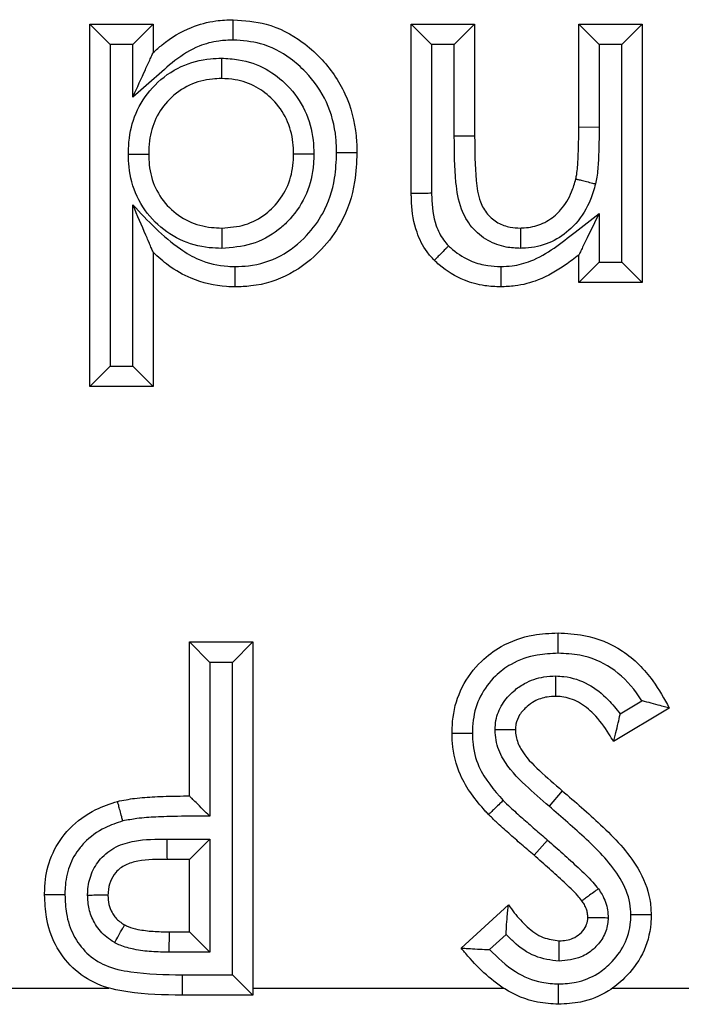
# Model space of a CAD drawing. Units: inches. Extents: x 0.5 to 8, y 0.3 to 10.7.
# Drawn here: x 2.5 to 2.6, y 5.3 to 5.3 of the extents above; entities that cross this region are included whole.
import ezdxf

# ---------------------------------------------------------------- set-up
doc = ezdxf.new("R2010")
doc.units = ezdxf.units.IN
doc.header["$MEASUREMENT"] = 0

msp = doc.modelspace()

# ---------------------------------------------------------------- linework, layer by layer
at = {"color": 7, "linetype": 'Continuous', "lineweight": 25}
for p, q in [((2.539327038269269, 5.301524012795534), (2.539327038269269, 5.319330280601801)), ((2.54032703826927, 5.3183302806018), (2.539327038269269, 5.319330280601801)), ((2.539327038269269, 5.319330280601801), (2.542443135135366, 5.319330280601801)), ((2.541443135135367, 5.3183302806018), (2.542443135135366, 5.319330280601801)), ((2.542443135135366, 5.319330280601801), (2.542443135135366, 5.317946121502799)), ((2.555130100947332, 5.311011414861062), (2.555130100947332, 5.319330280601801)), ((2.556130100947327, 5.318330280601808), (2.555130100947332, 5.319330280601801)), ((2.555130100947332, 5.319330280601801), (2.558246197813429, 5.319330280601801)), ((2.557246197813424, 5.318330280601808), (2.558246197813429, 5.319330280601801)), ((2.558246197813429, 5.319330280601801), (2.558246197813429, 5.313821466499237)), ((2.56336549980773, 5.314280534341118), (2.56336549980773, 5.319330280601801)), ((2.56336549980773, 5.319330280601801), (2.564365499807726, 5.318330280601808)), ((2.56336549980773, 5.319330280601801), (2.566481596673827, 5.319330280601801)), ((2.566481596673827, 5.319330280601801), (2.565481596673822, 5.318330280601808)), ((2.566481596673827, 5.319330280601801), (2.566481596673827, 5.306643314789836)), ((2.54032703826927, 5.3183302806018), (2.54032703826927, 5.302524012795532)), ((2.541443135135367, 5.3183302806018), (2.54032703826927, 5.3183302806018)), ((2.541443135135367, 5.315752909954115), (2.541443135135367, 5.3183302806018)), ((2.556130100947327, 5.318330280601808), (2.556130100947327, 5.311020677343276)), ((2.557246197813424, 5.318330280601808), (2.556130100947327, 5.318330280601808)), ((2.557246191095226, 5.313821466474618), (2.557246197813424, 5.318330280601808)), ((2.564365499807726, 5.318330280601808), (2.564365499807726, 5.314275419111296)), ((2.565481596673822, 5.318330280601808), (2.564365499807726, 5.318330280601808)), ((2.565481596673822, 5.307643314789842), (2.565481596673822, 5.318330280601808)), ((2.56336549980773, 5.314280534341118), (2.564365499807726, 5.314275419111296)), ((2.558246197813429, 5.313821466499237), (2.557246191095226, 5.313821466474618)), ((2.541443135135367, 5.302524012795532), (2.541443135135367, 5.310449405161735)), ((2.564365499807726, 5.31003190329296), (2.564365499807726, 5.307643314789842)), ((2.542443135135366, 5.308121374129223), (2.542443135135366, 5.301524012795534)), ((2.56336549980773, 5.306643314789836), (2.56336549980773, 5.307985740448667)), ((2.564365499807726, 5.307643314789842), (2.56336549980773, 5.306643314789836)), ((2.564365499807726, 5.307643314789842), (2.565481596673822, 5.307643314789842)), ((2.566481596673827, 5.306643314789836), (2.565481596673822, 5.307643314789842)), ((2.566481596673827, 5.306643314789836), (2.56336549980773, 5.306643314789836)), ((2.54032703826927, 5.302524012795532), (2.539327038269269, 5.301524012795534)), ((2.54032703826927, 5.302524012795532), (2.541443135135367, 5.302524012795532)), ((2.542443135135366, 5.301524012795534), (2.541443135135367, 5.302524012795532)), ((2.542443135135366, 5.301524012795534), (2.539327038269269, 5.301524012795534)), ((2.544223761915993, 5.281402203861061), (2.544223761915993, 5.288969867678725)), ((2.544223761915993, 5.288969867678725), (2.545223761915992, 5.287969867678667)), ((2.544223761915993, 5.288969867678725), (2.547339858782089, 5.288969867678725)), ((2.547339858782089, 5.288969867678725), (2.546339858782089, 5.287969867678667)), ((2.547339858782089, 5.288969867678725), (2.547339858782089, 5.271608756567614)), ((2.545223761915992, 5.287969867678667), (2.545223761915992, 5.280403539933817)), ((2.546339858782089, 5.287969867678667), (2.545223761915992, 5.287969867678667)), ((2.546339858782089, 5.272608756567555), (2.546339858782089, 5.287969867678667)), ((2.565399494190804, 5.285433300975832), (2.566468981471351, 5.286075264787633)), ((2.567817066759298, 5.285718137132073), (2.565076570854739, 5.284073144032001)), ((2.562551697724397, 5.281659560075449), (2.561906475566554, 5.280895564530439)), ((2.543114963920808, 5.279286106994905), (2.545223761915992, 5.279286106994905)), ((2.544223761915993, 5.278286106994964), (2.545223761915992, 5.279286106994905)), ((2.545223761915992, 5.279286106994905), (2.545223761915992, 5.273724853433651)), ((2.561825302946423, 5.279238048747263), (2.561164060838713, 5.278487818622457)), ((2.544223761915993, 5.278286106994964), (2.543121303538143, 5.278286106994964)), ((2.544223761915993, 5.274724853433711), (2.544223761915993, 5.278286106994964)), ((2.557578462770694, 5.273928440283782), (2.559908579846904, 5.276060323519181)), ((2.543228007056217, 5.273724853433651), (2.543243026071976, 5.274724853433711)), ((2.543243026071976, 5.274724853433711), (2.544223761915993, 5.274724853433711)), ((2.544223761915993, 5.274724853433711), (2.545223761915992, 5.273724853433651)), ((2.559792947223628, 5.274599135942294), (2.558980200642476, 5.273855533473269)), ((2.545223761915992, 5.273724853433651), (2.543228007056217, 5.273724853433651)), ((2.543862072146031, 5.272608766586616), (2.546339858782089, 5.272608756567555)), ((2.543862072146031, 5.272608766586616), (2.543862072101178, 5.271608756567614)), ((2.547339858782089, 5.271608756567614), (2.546339858782089, 5.272608756567555)), ((2.518182095249326, 5.271962047807309), (2.540260399599534, 5.271962047879127)), ((2.547339858782089, 5.271608756567614), (2.543862072101178, 5.271608756567614)), ((2.547339858782089, 5.271962047807309), (2.559660787791731, 5.271962047910963)), ((2.56502448187425, 5.271962047706144), (2.570488006930238, 5.271962047807309))]:
    msp.add_line(p, q, dxfattribs=at)
msp.add_arc((2.582556104709152, 5.279036128639433), 0.03944193296308118, 179.6368636232693, 181.0895932786532, dxfattribs=at)
for points, knots in [([(2.542443135135366, 5.317946121502799), (2.542588724692011, 5.318073130387389), (2.543155590176738, 5.318567650424312), (2.54416496746835, 5.319185535090765), (2.545392412571761, 5.319515211119545), (2.546089014417489, 5.319541954921718), (2.546373034084796, 5.319552858949381)], [0, 0, 0, 0, 0.1334144509836432, 0.519460661664463, 0.8040736988586004, 1, 1, 1, 1]), ([(2.54637521087111, 5.318552556240776), (2.546375136077481, 5.318586938282794), (2.546374975322431, 5.318660836112918), (2.546374575797532, 5.318844467745998), (2.546374033473738, 5.319093684218011), (2.546373481500241, 5.319347296168568), (2.546373106244975, 5.319519705357377), (2.546373058138228, 5.31954180773456), (2.546373034084796, 5.319552858949381)], [0, 0, 0, 0, 0.06589021491671561, 0.1416188109620701, 0.3562750557291332, 0.5708693327144255, 0.7854341570983375, 1, 1, 1, 1]), ([(2.546373034084796, 5.319552858949381), (2.546920600375045, 5.319511898358765), (2.548132006998488, 5.3194212793202), (2.549592196541311, 5.318655425402371), (2.55091961593517, 5.317486059288726), (2.551978671017891, 5.315964080406638), (2.552424231375872, 5.314280047105654), (2.552451479750632, 5.313290176228397), (2.552459160776391, 5.313011142202585)], [0, 0, 0, 0, 0.1650870231374985, 0.3652297755259276, 0.4839366759035262, 0.7002197707801056, 0.9154951558431189, 1, 1, 1, 1]), ([(2.54637521087111, 5.318552556240776), (2.546137716917494, 5.318543756057189), (2.545567511976343, 5.318522627484909), (2.544557266228979, 5.318255630780307), (2.543490669283604, 5.317577322114439), (2.542483578734155, 5.316645131870289), (2.541791231183559, 5.316051416209998), (2.541443135135367, 5.315752909954115)], [0, 0, 0, 0, 0.1221983110582149, 0.2933888619259415, 0.5305579675366214, 0.7639755983605081, 1, 1, 1, 1]), ([(2.551458887325863, 5.313011290384476), (2.551452352626546, 5.313257012870947), (2.551429799701386, 5.31410506426225), (2.551053343586506, 5.31553917312551), (2.550154017604408, 5.316824942707672), (2.549043816168459, 5.317805333667001), (2.547830594313331, 5.318445628740704), (2.546829320504726, 5.31851919265667), (2.54637521087111, 5.318552556240776)], [0, 0, 0, 0, 0.08840079743716159, 0.3050938493064972, 0.5217023200352433, 0.6415319866259006, 0.8374233133658534, 1, 1, 1, 1]), ([(2.541220139751529, 5.312951963559476), (2.541229591957496, 5.313210410568879), (2.541256747788834, 5.313952919081789), (2.541601133391006, 5.31517017171126), (2.54249002183917, 5.316421192440687), (2.543755307809748, 5.317320559087879), (2.544943997285216, 5.317632939959339), (2.545619651875581, 5.317654160418079), (2.545798471312745, 5.317659776646462)], [0, 0, 0, 0, 0.1058593948027547, 0.3041300496898747, 0.5077049168176663, 0.7231444665493592, 0.9267271304398741, 1, 1, 1, 1]), ([(2.541443135135367, 5.315752909954115), (2.541446781413442, 5.3157609070133), (2.541653031147047, 5.31621325631099), (2.54195049812732, 5.316865664327434), (2.542263206290614, 5.317551499482544), (2.542385086380727, 5.317818808303739), (2.542435326604793, 5.31792899574337), (2.542440728219175, 5.317940842626412), (2.542443135135366, 5.317946121502799)], [0, 0, 0, 0, 0.009471631365757778, 0.535757670137571, 0.7648718840719925, 0.876749750727842, 0.9450806741158558, 1, 1, 1, 1]), ([(2.545798471312746, 5.317659776646462), (2.545798494218252, 5.317628297991975), (2.545798548020615, 5.317554358305608), (2.545798681826857, 5.317370470759919), (2.545798865175197, 5.31711849825813), (2.545799049715718, 5.316864887409257), (2.545799175159046, 5.316692492803929), (2.545799191241294, 5.316670391246991), (2.545799199282445, 5.316659340430862)], [0, 0, 0, 0, 0.06032898134066685, 0.1417057378019537, 0.3563668307205893, 0.570938925161967, 0.7854687314767397, 1, 1, 1, 1]), ([(2.545798471312745, 5.317659776646462), (2.546080452906244, 5.317645912347071), (2.546838933756469, 5.317608619822194), (2.54799287064212, 5.317198466593584), (2.549128006665302, 5.316321808994498), (2.549975410889491, 5.31512033062104), (2.550311360402242, 5.313910340516172), (2.550335958612164, 5.313184959863299), (2.550343515974522, 5.312962099563344)], [0, 0, 0, 0, 0.1162301950842291, 0.3126387651617445, 0.4930948323038849, 0.7007463302083191, 0.9080596341407009, 0.9999999999999999, 0.9999999999999999, 0.9999999999999999, 0.9999999999999999]), ([(2.545799199282445, 5.316659340430862), (2.545651186466058, 5.316654818511725), (2.545116039155064, 5.316638469300043), (2.544184600490967, 5.316395407573736), (2.543209284606435, 5.315696126629843), (2.542517496295135, 5.314727638810179), (2.542249251103913, 5.313764738374905), (2.542228177441237, 5.313167862101148), (2.542220556787788, 5.31295201982901)], [0, 0, 0, 0, 0.07711333923238674, 0.2788069110446406, 0.4900868758657895, 0.6891453490664753, 0.8875888067389138, 1, 1, 1, 1]), ([(2.549343063910294, 5.312962453189052), (2.549336968933995, 5.313148119846568), (2.549317889873745, 5.313729310842315), (2.549054700452702, 5.31468515300215), (2.548391183669602, 5.315620858591577), (2.547514853921866, 5.316302460509737), (2.546614210539827, 5.316620315859964), (2.54602383953914, 5.31664858415045), (2.545799199282445, 5.316659340430862)], [0, 0, 0, 0, 0.09761693970301112, 0.3055696006318682, 0.5098567766301697, 0.6899034860776377, 0.8820061276608325, 0.9999999999999999, 0.9999999999999999, 0.9999999999999999, 0.9999999999999999]), ([(2.563219432767132, 5.311727838917329), (2.563219489495934, 5.311728095180409), (2.56323581217146, 5.311801830196535), (2.56329697155964, 5.312115973953188), (2.563331873099907, 5.312699750406341), (2.563361035439442, 5.313476647258456), (2.563363999946087, 5.314010458190742), (2.56336549980773, 5.314280534341118)], [0, 0, 0, 0, 0.0003075410454115126, 0.08848931295981421, 0.3746384527863583, 0.6836047576961605, 1, 1, 1, 1]), ([(2.564365499807726, 5.314275419111296), (2.564363947901337, 5.314000888975317), (2.564360843875161, 5.313451790953589), (2.564329916013289, 5.312629291262597), (2.564290103847056, 5.311969328557314), (2.564212159434969, 5.311592637876668), (2.564189908352129, 5.311485102579195)], [0, 0, 0, 0, 0.2940532063642181, 0.5881468470549686, 0.8824267400479063, 0.9999999999999999, 0.9999999999999999, 0.9999999999999999, 0.9999999999999999]), ([(2.560505313840852, 5.30831342108275), (2.56026802172132, 5.308325512295663), (2.559713489108877, 5.308353768488484), (2.558851868221798, 5.308664236947344), (2.558067717340222, 5.309318237141256), (2.557491976320274, 5.310320006382508), (2.557257497687222, 5.311866352705658), (2.557250552455864, 5.313067308525192), (2.557246191095226, 5.313821466474618)], [0, 0, 0, 0, 0.0971342732427448, 0.2269949899948875, 0.3673192214596202, 0.5070883702069204, 0.6904688599475286, 1, 1, 1, 1]), ([(2.558246197813429, 5.313821466499237), (2.558251844103483, 5.313100446874513), (2.55826028472806, 5.312022596479644), (2.558435366774932, 5.310702969997948), (2.558843149767438, 5.30998070917205), (2.559365577085244, 5.309544160913068), (2.559946475143508, 5.309340937411699), (2.560327645170783, 5.30932244047894), (2.560496325795978, 5.309314254960776)], [0, 0, 0, 0, 0.3773550417462655, 0.564107087803065, 0.6855637759514557, 0.8012102200360892, 0.9120288008834088, 0.9999999999999999, 0.9999999999999999, 0.9999999999999999, 0.9999999999999999]), ([(2.541220139751529, 5.312951963559476), (2.541251979765069, 5.312951965350345), (2.541325913096006, 5.312951969508787), (2.541509767348943, 5.312951979849916), (2.541761396035767, 5.312951994003011), (2.542015007412953, 5.312952008267662), (2.542187404204912, 5.312952017964305), (2.542209505902839, 5.31295201920744), (2.542220556787788, 5.31295201982901)], [0, 0, 0, 0, 0.06102125748956404, 0.1416929304485792, 0.3563533297922396, 0.5709286920997964, 0.7854636474759795, 1, 1, 1, 1]), ([(2.545813457624245, 5.308313794574714), (2.545608191658896, 5.308320774719768), (2.5449045397564, 5.30834470266291), (2.54371918036234, 5.308670180710584), (2.542463531063456, 5.309558879496746), (2.541568711661491, 5.31081684878348), (2.541250642278988, 5.312028202508994), (2.541227139912669, 5.312739965513827), (2.541220139751529, 5.312951963559476)], [0, 0, 0, 0, 0.08457475941400558, 0.2899223466673355, 0.4951703184878563, 0.7066969432790308, 0.9126399175211655, 1, 1, 1, 1]), ([(2.542220556787787, 5.31295201982901), (2.542226252374395, 5.312775073577311), (2.54224456566607, 5.312206129842214), (2.542490414020694, 5.311252174074359), (2.543187538761164, 5.310278132427997), (2.544157716572129, 5.309589693583587), (2.545087916825763, 5.309338272551671), (2.545643902781713, 5.309319858926441), (2.545813110429169, 5.309314254960776)], [0, 0, 0, 0, 0.09287284549445314, 0.2986184962767613, 0.5055771685333861, 0.7082424369763981, 0.9112070901463349, 1, 1, 1, 1]), ([(2.545813110429169, 5.309314254960776), (2.546202277963835, 5.30934280513582), (2.546976229310829, 5.309399583886524), (2.547819083574062, 5.309860032970941), (2.548510268108645, 5.310475254370516), (2.549056994731174, 5.31124907504268), (2.549316351859261, 5.312192743880821), (2.549336381916354, 5.312769911143997), (2.549343063910294, 5.312962453189052)], [0, 0, 0, 0, 0.2046844210860157, 0.4070632036265046, 0.4924033871876021, 0.6944859557804289, 0.8980810198007319, 1, 1, 1, 1]), ([(2.550343515974522, 5.312962099563344), (2.550335214895907, 5.312730334178381), (2.550309263669538, 5.312005778220234), (2.549974725747664, 5.31080798876749), (2.549274393667302, 5.309815357023004), (2.548381468396687, 5.309021608278796), (2.547302330494071, 5.308429428672706), (2.546307429769002, 5.308352159182297), (2.545813457624245, 5.308313794574714)], [0, 0, 0, 0, 0.09614988555604792, 0.3005883405149281, 0.5054804197929104, 0.5896276918160809, 0.7962485259937574, 1, 1, 1, 1]), ([(2.552459160776391, 5.313011142202585), (2.552438935012554, 5.312534840486219), (2.552388336782784, 5.311343289755225), (2.551822615597724, 5.309671117703045), (2.550688071766685, 5.308124020631151), (2.549208224272955, 5.306953559485118), (2.547656149197602, 5.306458723750747), (2.546727605268654, 5.30642906310195), (2.54646693432518, 5.306420736442257)], [0, 0, 0, 0, 0.1439510177399897, 0.3601182496758, 0.5210891466732914, 0.7192017914878902, 0.9211712750935238, 1, 1, 1, 1]), ([(2.546469237739772, 5.307421092818437), (2.546688650748111, 5.307427793417915), (2.547455987226633, 5.307451226916442), (2.548743000914509, 5.307861118824343), (2.549966645469105, 5.308837751416252), (2.550921747157912, 5.310136221587665), (2.551399704370843, 5.311566263551927), (2.551441727788962, 5.312592318549638), (2.551458887325863, 5.313011290384476)], [0, 0, 0, 0, 0.07879748411082185, 0.2755724668811906, 0.4714753403990481, 0.6317067008669222, 0.8496137929827385, 1, 1, 1, 1]), ([(2.549343063910294, 5.312962453189052), (2.549354114674771, 5.312962449282984), (2.549376216125704, 5.312962441470875), (2.549548609055579, 5.312962380535846), (2.549802219535812, 5.312962290893193), (2.550054455409144, 5.31296220173639), (2.550238368880451, 5.312962136729261), (2.55031231375695, 5.312962110592266), (2.550343515974522, 5.312962099563344)], [0, 0, 0, 0, 0.2145271783297283, 0.4290528420986967, 0.6436223077006958, 0.8582839595177845, 0.9402006611153434, 1, 1, 1, 1]), ([(2.552459160776391, 5.313011142202585), (2.552448109453151, 5.313011143857796), (2.55242600685378, 5.313011147168211), (2.552253593464421, 5.313011172989172), (2.551999981509404, 5.313011210880755), (2.551751692278034, 5.313011247649198), (2.551568140114196, 5.31301127452432), (2.551494251297135, 5.313011285250711), (2.551458887325863, 5.313011290384476)], [0, 0, 0, 0, 0.2145741250941308, 0.4291473355351754, 0.6437469979151434, 0.858402314806526, 0.9322298465365961, 1, 1, 1, 1]), ([(2.560496325795978, 5.309314254960776), (2.560558062423484, 5.309317171008443), (2.560900965652409, 5.309333367587378), (2.561526753002431, 5.309453824559489), (2.562110241415928, 5.309832685289162), (2.562638176644268, 5.310360981587526), (2.563000277940079, 5.310965843310848), (2.563158058848315, 5.311514443405489), (2.563219432767132, 5.311727838917329)], [0, 0, 0, 0, 0.04713875820997186, 0.2618224067432044, 0.4761526249737444, 0.5651769646089546, 0.8308617058157933, 1, 1, 1, 1]), ([(2.563219432767132, 5.311727838917329), (2.56323015353861, 5.311725157427087), (2.563251595019313, 5.311719794462177), (2.563418844617933, 5.311677961822848), (2.563664877539337, 5.311616423818883), (2.563908130307988, 5.311555581189533), (2.564086409216642, 5.311510989887984), (2.564158118924613, 5.311493053783062), (2.564189908352129, 5.311485102579195)], [0, 0, 0, 0, 0.2145481852559031, 0.4290951246807754, 0.643678095644534, 0.8583368907337959, 0.9371997283041931, 1, 1, 1, 1]), ([(2.564189908352129, 5.311485102579195), (2.564114126670791, 5.311223907491515), (2.563911042725948, 5.310523942436078), (2.563437623816038, 5.30974544882301), (2.562726191973602, 5.309033253310088), (2.561917439152312, 5.308513292419279), (2.561056802645657, 5.308338957153167), (2.560586117506803, 5.308317162605853), (2.560505313840852, 5.30831342108275)], [0, 0, 0, 0, 0.1553436139790176, 0.4162984163934605, 0.507816800168679, 0.730514969171233, 0.9537368473901627, 1, 1, 1, 1]), ([(2.556130100947327, 5.311020677343276), (2.556073704043363, 5.311020154747347), (2.555999857682733, 5.311019470457877), (2.555817768140675, 5.311017783475756), (2.555589252550198, 5.311015666836473), (2.555335698193452, 5.311013318738725), (2.555163253084485, 5.311011721856975), (2.555141151662183, 5.311011517193054), (2.555130100947332, 5.311011414861062)], [0, 0, 0, 0, 0.1079788828033484, 0.1413880365670237, 0.3560496314599721, 0.5707024788945277, 0.7853511675601563, 1, 1, 1, 1]), ([(2.556260381618628, 5.30772838423428), (2.556137079104849, 5.307863120315335), (2.55576994356912, 5.308264299510987), (2.555311459400341, 5.309213946227955), (2.5551545789823, 5.310152275156333), (2.555134125095179, 5.310795349301872), (2.555131296987979, 5.310947196745519), (2.555130100947332, 5.311011414861062)], [0, 0, 0, 0, 0.1536256149607422, 0.4574231353576512, 0.8719609361795798, 0.945850735470667, 1, 1, 1, 1]), ([(2.556130100947327, 5.311020677343276), (2.556131098961158, 5.310961531857322), (2.556140151083796, 5.310425074169187), (2.556233610123367, 5.309618999975994), (2.556614464270518, 5.308820438272805), (2.556878526821383, 5.308532986228375), (2.556965307414692, 5.308438518993693)], [0, 0, 0, 0, 0.06389840493537775, 0.5795673166590799, 0.8618304731697117, 1, 1, 1, 1]), ([(2.542443135135366, 5.308121374129223), (2.542440919909836, 5.308126531243001), (2.542435943723905, 5.308138115958271), (2.542389558803606, 5.308246101492168), (2.542275211971146, 5.308512304466609), (2.541962207308281, 5.309240989035049), (2.541660864058632, 5.309942525471851), (2.541446674247682, 5.310441165998442), (2.541443135135367, 5.310449405161735)], [0, 0, 0, 0, 0.05059859704102762, 0.1136624796491883, 0.2182469589136145, 0.4379478946273508, 0.9907130711825441, 1, 1, 1, 1]), ([(2.541443135135367, 5.310449405161735), (2.542177182306246, 5.309670198524225), (2.543152194872548, 5.308635202009753), (2.544793448007769, 5.307652985636546), (2.545747118134301, 5.307440767369686), (2.546350834693308, 5.307424318775451), (2.546469237739772, 5.307421092818437)], [0, 0, 0, 0, 0.5272426711656513, 0.7003204293563983, 0.941225772926319, 1, 1, 1, 1]), ([(2.559526213658575, 5.307421014132092), (2.559712924543148, 5.307428743064063), (2.560215632752454, 5.307449552764367), (2.561135900853753, 5.307692274337346), (2.562165678318643, 5.308299205624348), (2.563232579213891, 5.309155484732621), (2.56396962136012, 5.309725654804753), (2.564365499807726, 5.31003190329296)], [0, 0, 0, 0, 0.09976823410294125, 0.2686201740538047, 0.5020229244782305, 0.7325276544773661, 1, 1, 1, 1]), ([(2.564365499807726, 5.31003190329296), (2.564361724767387, 5.310024178945683), (2.564164885915319, 5.309621414600179), (2.563872202367787, 5.309022536400194), (2.563559915677838, 5.308383546978431), (2.563429090144854, 5.30811585663375), (2.563374082544896, 5.308003302126561), (2.563368148219339, 5.307991159530098), (2.56336549980773, 5.307985740448667)], [0, 0, 0, 0, 0.009686214229435943, 0.5050603752418099, 0.7443979541534289, 0.8649373984827218, 0.9397233336382044, 1, 1, 1, 1]), ([(2.545813110429169, 5.309314254960776), (2.545813114264165, 5.309303204225216), (2.545813121934129, 5.309281102833549), (2.545813181760243, 5.309108710808375), (2.545813269771967, 5.308855100567247), (2.545813357353705, 5.308602729200953), (2.545813421182888, 5.308418802281752), (2.545813446845314, 5.308344854637988), (2.545813457624245, 5.308313794574714)], [0, 0, 0, 0, 0.2145250037292719, 0.4290484650625803, 0.6436165330499761, 0.8582784821950947, 0.9404730281264642, 0.9999999999999999, 0.9999999999999999, 0.9999999999999999, 0.9999999999999999]), ([(2.560496325795978, 5.309314254960776), (2.560496425019482, 5.309303206257041), (2.560496623465137, 5.309281109000305), (2.560498171195041, 5.309108766678688), (2.560500448481286, 5.308855187033177), (2.560502754634244, 5.308598393034043), (2.560504410872931, 5.3084139680741), (2.560505076246411, 5.308339877621957), (2.560505313840852, 5.30831342108275)], [0, 0, 0, 0, 0.2144166857822267, 0.4288304462767423, 0.6433287890786347, 0.8580052512891082, 0.9492959007844044, 1, 1, 1, 1]), ([(2.556965307414692, 5.308438518993693), (2.556944967461986, 5.308418031703185), (2.556892832963167, 5.308365519554395), (2.556763099429797, 5.308234838430365), (2.556583829403298, 5.308054243944909), (2.556405169991964, 5.307874253603164), (2.556283735283839, 5.307751912270321), (2.556268166197967, 5.30773622693741), (2.556260381618628, 5.30772838423428)], [0, 0, 0, 0, 0.05532896111774525, 0.1418168321165671, 0.3564826162283657, 0.571026393287984, 0.7855121936597766, 1, 1, 1, 1]), ([(2.556965307414692, 5.308438518993693), (2.557029687439699, 5.308378710108046), (2.557368566237788, 5.308063892534102), (2.558005647151552, 5.307673043627284), (2.558838274071359, 5.307449546868361), (2.559317015744068, 5.307429690749972), (2.559526213658575, 5.307421014132092)], [0, 0, 0, 0, 0.09340608560646607, 0.4916640218937445, 0.7778701279814014, 1, 1, 1, 1]), ([(2.54646693432518, 5.306420736442257), (2.546328932078051, 5.306424451029017), (2.545593612440572, 5.306444243522587), (2.544439458088567, 5.306712373394702), (2.54324712225651, 5.307384433791436), (2.542688326011679, 5.307896630420697), (2.542443135135366, 5.308121374129223)], [0, 0, 0, 0, 0.09252857203919664, 0.4930215084427838, 0.7775459270403872, 1, 1, 1, 1]), ([(2.56336549980773, 5.307985740448667), (2.563151061553369, 5.307820788092386), (2.562529581955601, 5.30734272728958), (2.561500775198859, 5.306753016877585), (2.560386552241551, 5.306457100256495), (2.559761373523489, 5.306430681757374), (2.559526023312003, 5.306420736442257)], [0, 0, 0, 0, 0.192022626900051, 0.556515185613492, 0.833048947699807, 1, 1, 1, 1]), ([(2.54646693432518, 5.306420736442257), (2.546466959746526, 5.306431787493802), (2.546467010589074, 5.30645388953517), (2.546467407179972, 5.30662629241789), (2.54646799070451, 5.306879904282366), (2.546468567568347, 5.307130424925017), (2.546468991108027, 5.307314173477122), (2.546469161606909, 5.307388087839547), (2.546469237739772, 5.307421092818437)], [0, 0, 0, 0, 0.2145517000878376, 0.4291022018726497, 0.6436873539333968, 0.8583454148405986, 0.9367469807015262, 1, 1, 1, 1]), ([(2.559526023312003, 5.306420736442257), (2.5592647874983, 5.306431942508344), (2.558659295194058, 5.306457915925542), (2.557595649461362, 5.306747089086331), (2.556777085094707, 5.307247915748683), (2.556340848952936, 5.307653559852318), (2.556260381618628, 5.30772838423428)], [0, 0, 0, 0, 0.2173694713438222, 0.5038189067938412, 0.9084753277378964, 1, 1, 1, 1]), ([(2.559526213658575, 5.307421014132092), (2.55952620709951, 5.307385837144669), (2.559526193322081, 5.307311947272146), (2.559526158796926, 5.307128380805289), (2.559526111529987, 5.306879915494725), (2.55952606285707, 5.3066263032307), (2.559526029690317, 5.306453890348808), (2.559526025438111, 5.306431787760331), (2.559526023312004, 5.306420736442257)], [0, 0, 0, 0, 0.06741220435920889, 0.1416005050953399, 0.3562557578446017, 0.5708547056409042, 0.7854268900252348, 1, 1, 1, 1]), ([(2.557133306075537, 5.284473089500306), (2.557142818143766, 5.284739284998693), (2.557170785693582, 5.285521957671213), (2.557561640744196, 5.286802209540287), (2.558447324245682, 5.287977926995476), (2.559645139207408, 5.288882515371166), (2.560969358826413, 5.289351060000343), (2.561938234577459, 5.289396061310064), (2.562346508310224, 5.289415024373882)], [0, 0, 0, 0, 0.0993468179604218, 0.2921012563714375, 0.4884057718169789, 0.6386517653848885, 0.8477317732281235, 1, 1, 1, 1]), ([(2.562346508310224, 5.289415024373882), (2.562770547244198, 5.289394029707946), (2.563879682995891, 5.289339115093463), (2.56560172065834, 5.288630068923826), (2.566972041108331, 5.28724641544872), (2.567563011821521, 5.286177610347113), (2.567817066759298, 5.285718137132073)], [0, 0, 0, 0, 0.1819695237983277, 0.4759678614218699, 0.7747215735268022, 1, 1, 1, 1]), ([(2.562347234881601, 5.28841485394687), (2.562347206139555, 5.288454646382703), (2.562347152788976, 5.288528508540766), (2.562347020127577, 5.288711721384057), (2.562346842808872, 5.288955836928584), (2.562346658124419, 5.289209442991023), (2.562346532471593, 5.289381869831755), (2.562346516364021, 5.289403972850044), (2.562346508310224, 5.289415024373882)], [0, 0, 0, 0, 0.0762458100865888, 0.1415263971279445, 0.3561789430690477, 0.5707967735512823, 0.7853981014669591, 1, 1, 1, 1]), ([(2.562347234881601, 5.28841485394687), (2.562002515225967, 5.288399574908294), (2.561203580262588, 5.288364163646055), (2.560121951260374, 5.287988536215067), (2.559171539551619, 5.28726639311849), (2.558468801520288, 5.286340689873589), (2.558162326559909, 5.285321629883719), (2.558140916165263, 5.284693316846836), (2.558133520396035, 5.284476279361068)], [0, 0, 0, 0, 0.159741324460821, 0.3702223738108428, 0.5179089228906378, 0.7086452049943491, 0.8993576315270149, 1, 1, 1, 1]), ([(2.566468981471351, 5.286075264787633), (2.566379574813431, 5.2862084907696), (2.565967746559042, 5.286822161215062), (2.565046912160708, 5.28777315864065), (2.563619191835062, 5.288354173822788), (2.562705695584679, 5.288397753179519), (2.562347234881601, 5.28841485394687)], [0, 0, 0, 0, 0.09720281004887787, 0.4477391786651385, 0.7832899672932377, 1, 1, 1, 1]), ([(2.55924772709971, 5.284654148944695), (2.559256900389471, 5.284808324900812), (2.559283112177181, 5.285248867774436), (2.55956885846432, 5.285938091097666), (2.560097633013079, 5.286533907144465), (2.560784503631091, 5.287017704148219), (2.561509454940064, 5.287266241634621), (2.562040793232845, 5.287290866292284), (2.562236700512877, 5.287299945535715)], [0, 0, 0, 0, 0.1046751020225659, 0.2990989736908474, 0.4923265379331266, 0.639055665064966, 0.8669178866630105, 1, 1, 1, 1]), ([(2.562231741349753, 5.286298927507785), (2.562231796084723, 5.286309975882312), (2.562231905553781, 5.286332072453763), (2.562232759305425, 5.286504404108539), (2.562234015554892, 5.286757980837263), (2.562235292950292, 5.287015825919864), (2.562236207361395, 5.287200401819992), (2.562236574708681, 5.287274551680847), (2.562236700512877, 5.287299945535715)], [0, 0, 0, 0, 0.2143756933291993, 0.428747940553066, 0.6432198210429138, 0.8579015623893064, 0.9513360232919227, 1, 1, 1, 1]), ([(2.562236700512877, 5.287299945535715), (2.562370269478127, 5.287293698446657), (2.562920280453204, 5.287267974151063), (2.563858238349359, 5.286948513430072), (2.564766668725837, 5.286239305515513), (2.56521092119103, 5.285673478879998), (2.565399494190804, 5.285433300975832)], [0, 0, 0, 0, 0.1053380325225267, 0.433761494464572, 0.7596472682942197, 1, 1, 1, 1]), ([(2.562231741349753, 5.286298927507785), (2.562091160945061, 5.286292755998403), (2.561726294367508, 5.286276738278783), (2.561232649287298, 5.286109675392082), (2.560780138946687, 5.285787514774708), (2.560447284229964, 5.285420434182094), (2.560268666202609, 5.285004000044246), (2.560254596819107, 5.284748321231739), (2.560249402941634, 5.284653934407713)], [0, 0, 0, 0, 0.1481943091054436, 0.3846279322790032, 0.535601885247173, 0.7309309348534506, 0.9006700075999784, 1, 1, 1, 1]), ([(2.565076570854739, 5.284073144032001), (2.565002681868739, 5.284201780698287), (2.564724778713365, 5.284685594828014), (2.56419829503486, 5.285394180658984), (2.56339947632663, 5.286039596721246), (2.562716009121031, 5.286276719648806), (2.562329875811084, 5.286294427195339), (2.562231741349753, 5.286298927507785)], [0, 0, 0, 0, 0.1176892015273737, 0.442639725197792, 0.6936982184996676, 0.9221544488452248, 1, 1, 1, 1]), ([(2.567817066759298, 5.285718137132073), (2.567807338395672, 5.285720877538277), (2.56778792323959, 5.285726346640405), (2.567630666766457, 5.285770617663069), (2.56735033587527, 5.285849165875608), (2.566947369575105, 5.285958503473712), (2.566630827918236, 5.286037352653393), (2.566476418858612, 5.286073522597863), (2.566468981471351, 5.286075264787633)], [0, 0, 0, 0, 0.1433589537305857, 0.2861053070541825, 0.4826525869279132, 0.7480860023136469, 0.9878661138025242, 1, 1, 1, 1]), ([(2.565076570854739, 5.284073144032001), (2.565079107743871, 5.284082910437992), (2.565084169176749, 5.284102395723236), (2.56512534903029, 5.284261066393583), (2.56519974009861, 5.284550129375237), (2.565299206065383, 5.28495807249363), (2.56536787506003, 5.285277496553815), (2.565397972190131, 5.285425801261911), (2.565399494190804, 5.285433300975832)], [0, 0, 0, 0, 0.1405696933067381, 0.2804553254812368, 0.4802796203995756, 0.7592307871950762, 0.9878243904709276, 1, 1, 1, 1]), ([(2.560249402941633, 5.284653934407713), (2.560238357165833, 5.284653936773477), (2.560216265902782, 5.28465394150494), (2.560043994783347, 5.284653978401634), (2.559790461755135, 5.284654032702843), (2.559529694037464, 5.284654088553566), (2.559344614177852, 5.284654128193607), (2.559270220690047, 5.284654144127062), (2.55924772709971, 5.284654148944695)], [0, 0, 0, 0, 0.2142055861112152, 0.4284055765406083, 0.6427672942624668, 0.8574699728594872, 0.9569046681928006, 1, 1, 1, 1]), ([(2.561906475566554, 5.280895564530439), (2.561514775025994, 5.281233288509043), (2.560695961824592, 5.281939268775794), (2.559700165837708, 5.282970195604319), (2.559291227592704, 5.283983868233317), (2.559258801121999, 5.284483514015593), (2.55924772709971, 5.284654148944697)], [0, 0, 0, 0, 0.3274316048268587, 0.6844650257685134, 0.892241083849435, 0.9999999999999999, 0.9999999999999999, 0.9999999999999999, 0.9999999999999999]), ([(2.560249402941634, 5.284653934407713), (2.560256332894074, 5.284545556532781), (2.560277266143682, 5.284218180388764), (2.560593419034718, 5.283465658343425), (2.561447302642732, 5.282616930319207), (2.562175911385269, 5.281985319095083), (2.562551697724397, 5.281659560075449)], [0, 0, 0, 0, 0.08367374129921594, 0.252752573338618, 0.6146005963226319, 1, 1, 1, 1]), ([(2.558133520396035, 5.284476279361068), (2.558096176653981, 5.284476160375177), (2.558022303131902, 5.284475924996869), (2.557838907941689, 5.284475340427112), (2.557592488302882, 5.284474554563471), (2.55733887955772, 5.284473745441332), (2.557166460222467, 5.28447319528846), (2.557144357470423, 5.284473124763065), (2.557133306075537, 5.284473089500306)], [0, 0, 0, 0, 0.07156033975477932, 0.1415609161837525, 0.3562145202380175, 0.5708235587367088, 0.7854114130909345, 1, 1, 1, 1]), ([(2.558927844002887, 5.280491023750662), (2.558875354607065, 5.280547690038246), (2.558334009633423, 5.281132113034144), (2.557501596182538, 5.282215614241908), (2.557153011646878, 5.283623174886259), (2.557136920283052, 5.284317206286736), (2.557133306075537, 5.284473089500306)], [0, 0, 0, 0, 0.05182067998991822, 0.5344482291010223, 0.8954345493862014, 1, 1, 1, 1]), ([(2.558133520396035, 5.284476279361068), (2.558136454490628, 5.284343229615915), (2.558148718687201, 5.283787096138731), (2.558451642274079, 5.282547382257074), (2.559193054201025, 5.281703263650087), (2.559650433707021, 5.281182524048479)], [0, 0, 0, 0, 0.1075211720942955, 0.4494268158043515, 1, 1, 1, 1]), ([(2.540686852861506, 5.281137892073311), (2.540966654168519, 5.281192994383734), (2.541573059003498, 5.28131241593975), (2.542557752228384, 5.281369606500596), (2.543456465925638, 5.281401049278344), (2.544023597858596, 5.281401902665742), (2.544223761915993, 5.281402203861061)], [0, 0, 0, 0, 0.2405082953010327, 0.5212462896616823, 0.8310282324339825, 1, 1, 1, 1]), ([(2.545223761915992, 5.280403539933817), (2.545218358100101, 5.280408936529818), (2.545105641929394, 5.280521502103533), (2.544870417194022, 5.2807564125615), (2.544570067440597, 5.281056361025809), (2.544360730794788, 5.281265417982629), (2.544245130966475, 5.281380863361171), (2.544230896067641, 5.281395079241154), (2.544223761915993, 5.281402203861061)], [0, 0, 0, 0, 0.01204757223570213, 0.2512957946994189, 0.5239679205014337, 0.7205108579331371, 0.8599274960279347, 1, 1, 1, 1]), ([(2.562551697724397, 5.281659560075449), (2.563187006474873, 5.281112159617135), (2.564532094270219, 5.279953192933466), (2.566167055740991, 5.278261646820186), (2.56686817332892, 5.27661706486001), (2.566912736625523, 5.275817857105214), (2.566926753368984, 5.275566477810492)], [0, 0, 0, 0, 0.3260063042084236, 0.6902267608752619, 0.9025652868004795, 1, 1, 1, 1]), ([(2.537101254793485, 5.276540258081146), (2.537103630074368, 5.276678904569227), (2.537113744496835, 5.277269289127196), (2.537314050406341, 5.278321924289854), (2.537844352248677, 5.279252226437309), (2.538590367309075, 5.280097328889326), (2.539459304493414, 5.280727133734353), (2.540325196076149, 5.281016875627615), (2.540686852861505, 5.281137892073311)], [0, 0, 0, 0, 0.0660870691515332, 0.2814119971487795, 0.502512344474368, 0.5658179685620779, 0.818655267148713, 0.9999999999999999, 0.9999999999999999, 0.9999999999999999, 0.9999999999999999]), ([(2.540948924328539, 5.280172607574885), (2.540939245726815, 5.280208262981738), (2.54091989256418, 5.280279558909316), (2.540871837284419, 5.280456578298866), (2.54080717400793, 5.2806947523212), (2.540740720349892, 5.280939501758223), (2.540695540458195, 5.281105896263734), (2.540689748730479, 5.281127226790893), (2.540686852861506, 5.281137892073311)], [0, 0, 0, 0, 0.0707981186742162, 0.1415666791431947, 0.3562203588941824, 0.5708279321450461, 0.7854135870370264, 1, 1, 1, 1]), ([(2.559650433707021, 5.281182524048479), (2.55962095934768, 5.281154315955532), (2.55956759977752, 5.281103248799253), (2.559435287694057, 5.280976624691792), (2.55925960255745, 5.280808498211988), (2.559076376494402, 5.280633160447977), (2.558951797903415, 5.280513946192824), (2.558935828642784, 5.280498664570828), (2.558927844002887, 5.280491023750662)], [0, 0, 0, 0, 0.07816855032527943, 0.1415141953464199, 0.3561664666645213, 0.570787403532346, 0.7853934442164315, 1, 1, 1, 1]), ([(2.559650433707021, 5.281182524048479), (2.559762569735573, 5.281072748802814), (2.560068291832218, 5.280773463027334), (2.560593007623728, 5.280311791902977), (2.561205142960307, 5.279772742026196), (2.561617802191595, 5.27941695300014), (2.561825302946423, 5.279238048747263)], [0, 0, 0, 0, 0.1613209557805234, 0.4398174384325861, 0.7183189044283896, 1, 1, 1, 1]), ([(2.565926200412724, 5.275557494806356), (2.565916065440223, 5.275749886397514), (2.565882991869746, 5.276377720054602), (2.565273039739948, 5.277765550686832), (2.563782110489787, 5.279275711248912), (2.562524945750329, 5.280361435556668), (2.561906475566554, 5.280895564530439)], [0, 0, 0, 0, 0.08382763766143424, 0.2735556788170692, 0.6426210991108998, 1, 1, 1, 1]), ([(2.545223761915992, 5.280403539933817), (2.544694723278771, 5.280405898750806), (2.543810172962846, 5.280409842682622), (2.542616945502804, 5.280371429862969), (2.541716026992486, 5.280319413342105), (2.541180141686589, 5.280216857247372), (2.540948924328539, 5.280172607574885)], [0, 0, 0, 0, 0.3700116123787481, 0.6186578174047833, 0.8354630533758959, 1, 1, 1, 1]), ([(2.561164060838713, 5.278487818622457), (2.560958695488854, 5.278664895216816), (2.560543814669879, 5.279022626852357), (2.559923897275597, 5.279568515406269), (2.559376040632137, 5.280051018518494), (2.559052638374502, 5.280368510164275), (2.558927844002887, 5.280491023750662)], [0, 0, 0, 0, 0.2709054976281104, 0.5472855805385857, 0.8253066879892801, 1, 1, 1, 1]), ([(2.540948924328539, 5.280172607574885), (2.540652215807095, 5.280073581804998), (2.539955583315378, 5.27984108235239), (2.539256479401502, 5.279340912765437), (2.538675143191258, 5.278681383914623), (2.538263763222465, 5.27796028561395), (2.538111001891961, 5.277131716400387), (2.538103299215476, 5.276657836969563), (2.538101356829204, 5.276538338649457)], [0, 0, 0, 0, 0.1874543809577189, 0.440118173398563, 0.5021367230527349, 0.7153602000557382, 0.9282222951318004, 1, 1, 1, 1]), ([(2.539216846715375, 5.276535148630383), (2.539218627798598, 5.276602388642631), (2.539227911374098, 5.276952865095412), (2.539359804505637, 5.277591628706221), (2.539836199572782, 5.27836614666607), (2.540586482137383, 5.278950135992535), (2.541728866430555, 5.279277229776195), (2.542581275860154, 5.279282689006148), (2.543114963920808, 5.279286106994905)], [0, 0, 0, 0, 0.03720005733279304, 0.1938985984883323, 0.3536446603744539, 0.5303617261217474, 0.705962497725394, 1, 1, 1, 1]), ([(2.561825302946423, 5.279238048747263), (2.562079789001004, 5.279016314338501), (2.562588801708701, 5.27857281014736), (2.563329674342411, 5.277883672389553), (2.563932723467492, 5.277326147670308), (2.56423713751325, 5.276952755116749), (2.564328131169682, 5.276841142810397)], [0, 0, 0, 0, 0.2918174443686868, 0.583681442803389, 0.8755565050692499, 1, 1, 1, 1]), ([(2.563522000208371, 5.27624812399995), (2.563453023956427, 5.276332204981309), (2.563184928494124, 5.276659009191929), (2.562631365112167, 5.277166346369646), (2.561917745552782, 5.277831649067858), (2.561417888829028, 5.278266832053085), (2.561164060838713, 5.278487818622457)], [0, 0, 0, 0, 0.100171602379592, 0.3893449019364937, 0.6899084298539763, 1, 1, 1, 1]), ([(2.543121303538143, 5.278286106994964), (2.542640465196843, 5.278285622154079), (2.541945348198734, 5.27828492125086), (2.541073152647311, 5.278052466186284), (2.540598077889311, 5.277685734642675), (2.540304415694816, 5.277210314663466), (2.540224590106864, 5.276810012339798), (2.540218624218658, 5.276584815999569), (2.540217351659583, 5.276536780294466)], [0, 0, 0, 0, 0.3718801736060859, 0.5376031978526423, 0.6894421188218881, 0.8251470791946373, 0.9627028426320192, 1, 1, 1, 1]), ([(2.543862072101178, 5.271608756567614), (2.542968529761054, 5.271624805460682), (2.541555631226947, 5.271650182498202), (2.539688687713066, 5.272066456120858), (2.538436092536959, 5.272897814178124), (2.537575472061049, 5.274061201331814), (2.537154400198869, 5.275331806823457), (2.537117417761773, 5.276172735071151), (2.537101254793485, 5.276540258081146)], [0, 0, 0, 0, 0.2789356389839253, 0.4410622057099352, 0.5896494769282022, 0.7377037032771121, 0.885364863475422, 1, 1, 1, 1]), ([(2.538101356829204, 5.276538338649457), (2.538056277371385, 5.276538425099214), (2.537982427130368, 5.276538566723264), (2.537799587926486, 5.27653891748027), (2.537560440922046, 5.276539376453013), (2.537306846621152, 5.276539863327962), (2.537134409292426, 5.276540194421568), (2.537112306299092, 5.276540236861275), (2.537101254793485, 5.276540258081146)], [0, 0, 0, 0, 0.08635729925209783, 0.1414725835647393, 0.3561252141295155, 0.5707567217741946, 0.7853781872740416, 1, 1, 1, 1]), ([(2.538101356829204, 5.276538338649457), (2.538114397265518, 5.276230450124383), (2.538143195404139, 5.275550517627357), (2.538472118810506, 5.274540206715834), (2.539135404774701, 5.273638264957664), (2.540124627702641, 5.272985770918328), (2.54174736925144, 5.27264686671014), (2.5430191755319, 5.272623952864177), (2.543862072146031, 5.272608766586616)], [0, 0, 0, 0, 0.1147500380837625, 0.2534108080490522, 0.3894371344842127, 0.5252649034089625, 0.6853667011448866, 1, 1, 1, 1]), ([(2.539216846715375, 5.276535148630383), (2.539247177531901, 5.276535198095113), (2.539321140496502, 5.276535318716927), (2.539505137711179, 5.276535618786999), (2.539758204785097, 5.276536031499082), (2.54001181320108, 5.276536445093976), (2.540184200070189, 5.27653672622949), (2.540206301100666, 5.276536762272761), (2.540217351659583, 5.276536780294466)], [0, 0, 0, 0, 0.05812969240800559, 0.1417516860483816, 0.3564152728739686, 0.5709756428464736, 0.7854869735701981, 1, 1, 1, 1]), ([(2.540552915610914, 5.274192164223938), (2.540510602608318, 5.274217077852144), (2.540220324370485, 5.274387991841937), (2.539850880103943, 5.274704907384), (2.539483015094136, 5.27526084843641), (2.539258715711057, 5.275836120740389), (2.53923058877954, 5.276305716661437), (2.539216846715375, 5.276535148630383)], [0, 0, 0, 0, 0.0521010439162922, 0.3574267551185054, 0.5032477339403202, 0.757300169418081, 1, 1, 1, 1]), ([(2.540217351659583, 5.276536780294466), (2.540217654740633, 5.276527533183686), (2.540222732402958, 5.276372611898256), (2.54024750068442, 5.27607110993516), (2.540381719483023, 5.275717672012475), (2.54060298296368, 5.275381342704828), (2.540828765711171, 5.275190586423679), (2.541006866442713, 5.275085531842339), (2.541034631529597, 5.275069154315121)], [0, 0, 0, 0, 0.01572538954140047, 0.263454999044307, 0.5102119726568681, 0.6483692895324028, 0.9451823855931331, 1, 1, 1, 1]), ([(2.564328131169682, 5.276841142810397), (2.564306052260287, 5.276824900773787), (2.564246402176835, 5.276781020035755), (2.564097933996038, 5.276671801523886), (2.563891819329769, 5.276520176192435), (2.563687542212807, 5.276369902628065), (2.563548702139512, 5.27626776689695), (2.56353090088723, 5.276254671658137), (2.563522000208371, 5.27624812399995)], [0, 0, 0, 0, 0.05252973012175674, 0.1419183678536466, 0.3565908611072949, 0.5711086962172371, 0.7855530779886718, 1, 1, 1, 1]), ([(2.564328131169682, 5.276841142810397), (2.564391800157049, 5.276746902826737), (2.564532607978896, 5.276538485394971), (2.564687670548483, 5.276187574928104), (2.564794092862337, 5.275799207179394), (2.564806074903178, 5.27553632544452), (2.56481209794113, 5.275404182123766)], [0, 0, 0, 0, 0.2211246713569466, 0.4890306037284695, 0.7431499268694234, 1, 1, 1, 1]), ([(2.559792947223628, 5.274599135942294), (2.559793256484244, 5.274606766944227), (2.559799911295074, 5.274770974320228), (2.559818506044046, 5.275120707697647), (2.559856146085232, 5.275562355133901), (2.55988799799401, 5.275867527054186), (2.559905370096491, 5.276030366066056), (2.559907507890931, 5.276050318669366), (2.559908579846904, 5.276060323519181)], [0, 0, 0, 0, 0.01180022579269616, 0.2539226343611987, 0.5409785239406045, 0.7362698340342313, 0.867757572232701, 1, 1, 1, 1]), ([(2.559908579846904, 5.276060323519181), (2.560002633401038, 5.275927720170833), (2.560278321630527, 5.275539035419175), (2.560809562345189, 5.274957805076938), (2.561548873952752, 5.274399314620326), (2.562134476495785, 5.274317554497272), (2.562405630683799, 5.274279696738554)], [0, 0, 0, 0, 0.153340609207687, 0.4494694692939512, 0.7450853641144567, 1, 1, 1, 1]), ([(2.563810656502887, 5.275416932983212), (2.563810645373684, 5.275417195212632), (2.563807520897941, 5.275490814991754), (2.56380108957018, 5.275636688182886), (2.563739732895683, 5.275854620538375), (2.563648996856919, 5.276061100569963), (2.563562963836334, 5.276187798327627), (2.563522000208371, 5.27624812399995)], [0, 0, 0, 0, 0.000880456584039693, 0.2471843905238566, 0.4871384113120077, 0.7558068846962656, 1, 1, 1, 1]), ([(2.566926753368984, 5.275566477810492), (2.566922732648674, 5.275420707650794), (2.566904578178419, 5.27476252209602), (2.566584756981642, 5.273621747511538), (2.565761798328632, 5.2725314289314), (2.564724847169245, 5.271697627769761), (2.563591102001946, 5.271229624920414), (2.562732506146722, 5.271183168153046), (2.56237085281699, 5.271163599872457)], [0, 0, 0, 0, 0.06221981842244701, 0.2809366868429817, 0.491228083936463, 0.6344073844191729, 0.8460069589832935, 1, 1, 1, 1]), ([(2.562375996045137, 5.272164082744177), (2.562665163474739, 5.27217912812221), (2.563335385912622, 5.272213999787938), (2.564221523490187, 5.272576974636046), (2.565024574353164, 5.273225786890572), (2.565664906553045, 5.274063985780564), (2.565909313735923, 5.274942789696135), (2.565923079824608, 5.275443899841258), (2.565926200412724, 5.275557494806356)], [0, 0, 0, 0, 0.1587482547375037, 0.367941308071535, 0.5123070214452767, 0.7241727411421488, 0.937473650957537, 1, 1, 1, 1]), ([(2.56481209794113, 5.275404182123766), (2.564805707341975, 5.275305205269802), (2.564783801762712, 5.274965934214389), (2.564576767978919, 5.274407029091129), (2.564106871009765, 5.273857927759098), (2.563386857704413, 5.273377805007417), (2.562772784186516, 5.27331640813459), (2.562396831592928, 5.273278819290736)], [0, 0, 0, 0, 0.08366087432667621, 0.2867712196617793, 0.4883793704848484, 0.6867718652666829, 1, 1, 1, 1]), ([(2.562405630683799, 5.274279696738554), (2.562638691492974, 5.27430044386208), (2.563007405374275, 5.27433326685136), (2.563432702536325, 5.274616498778671), (2.563687287817988, 5.274907590303824), (2.56379720642432, 5.275197784901828), (2.56380734198529, 5.275362928081412), (2.563810656502887, 5.275416932983212)], [0, 0, 0, 0, 0.3448949875222854, 0.5456411566616686, 0.7515481672196803, 0.9187516138107739, 1, 1, 1, 1]), ([(2.56481209794113, 5.275404182123766), (2.564789062513779, 5.27540447542249), (2.56471473322582, 5.275405421820618), (2.564529777616936, 5.275407776769087), (2.564269588855855, 5.275411089624122), (2.564016064741646, 5.275414317621514), (2.56384379285611, 5.275416511074384), (2.563821702041365, 5.275416792345824), (2.563810656502887, 5.275416932983212)], [0, 0, 0, 0, 0.0441397036055485, 0.1424272573612044, 0.3571250748588076, 0.5715130274123082, 0.7857539706857696, 0.9999999999999999, 0.9999999999999999, 0.9999999999999999, 0.9999999999999999]), ([(2.566926753368984, 5.275566477810492), (2.566915703542047, 5.275566378460987), (2.566893603989668, 5.275566179762891), (2.566721232849974, 5.275564629983013), (2.566467637302675, 5.275562350624837), (2.566213357293969, 5.275560067758807), (2.566029240507872, 5.275558417390942), (2.565955250847468, 5.275557754913678), (2.565926200412724, 5.275557494806356)], [0, 0, 0, 0, 0.214490853254751, 0.4289797363106258, 0.6435255702768762, 0.8581912607346364, 0.9443218754650541, 1, 1, 1, 1]), ([(2.540552915610914, 5.274192164223938), (2.540567024890762, 5.274217850937078), (2.540602645708775, 5.274282700578162), (2.540691278838282, 5.274444062022378), (2.540813586888034, 5.274666730494656), (2.540935681912982, 5.274889011143714), (2.54101867153083, 5.275040098267271), (2.541029311513929, 5.275059468936567), (2.541034631529597, 5.275069154315121)], [0, 0, 0, 0, 0.05616676966363546, 0.1418007369699227, 0.3564669761097454, 0.5710148293472923, 0.7855064422825238, 1, 1, 1, 1]), ([(2.541034631529597, 5.275069154315121), (2.541034865746802, 5.275069035862896), (2.541092393286046, 5.275039942077776), (2.541300987529934, 5.2749357429169), (2.541771213200134, 5.274818246681975), (2.542453439885353, 5.274734773615192), (2.542972351527305, 5.274728254127202), (2.543243026071976, 5.274724853433711)], [0, 0, 0, 0, 0.000349404606661082, 0.08581943086901293, 0.3097433654012788, 0.6399485284767148, 1, 1, 1, 1]), ([(2.562396831592928, 5.273278819290736), (2.561991413690638, 5.273334066111405), (2.56116511986505, 5.273446666237213), (2.560328313487193, 5.274051881214922), (2.559914385916206, 5.274475000554761), (2.559792947223628, 5.274599135942294)], [0, 0, 0, 0, 0.4049976611018519, 0.8254373200015439, 0.9999999999999999, 0.9999999999999999, 0.9999999999999999, 0.9999999999999999]), ([(2.543228007056217, 5.273724853433651), (2.542938191457008, 5.27372900961258), (2.542358127112784, 5.273737328182078), (2.541548906644483, 5.273837578369353), (2.540940186533209, 5.273997635562602), (2.540641596365714, 5.274147619313581), (2.540552915610914, 5.274192164223938)], [0, 0, 0, 0, 0.3170773256906399, 0.6346285413769114, 0.8914853191421518, 1, 1, 1, 1]), ([(2.562396831592928, 5.273278819290736), (2.562397061479212, 5.273304968355546), (2.562397712971958, 5.273379074238384), (2.562399334681015, 5.273563540116198), (2.562401594902136, 5.273820635352594), (2.562403824197139, 5.274074212810349), (2.562405339289231, 5.274246551240167), (2.562405533551813, 5.274268648186442), (2.562405630683799, 5.274279696738554)], [0, 0, 0, 0, 0.05011419602315521, 0.1420225452104577, 0.3567004344235151, 0.571191683438969, 0.7855943091634575, 1, 1, 1, 1]), ([(2.557578462770694, 5.273928440283782), (2.557588536867269, 5.27392777485129), (2.557608640950525, 5.273926446899934), (2.557771528946992, 5.273915732444563), (2.558063022672472, 5.273896845932876), (2.558483097312848, 5.273873524731322), (2.558812211622519, 5.273860941768048), (2.55897256643279, 5.273855779251573), (2.558980200642476, 5.273855533473269)], [0, 0, 0, 0, 0.1421333326321669, 0.2836443279268966, 0.4795581382884901, 0.746128834269363, 0.9879136415740224, 1, 1, 1, 1]), ([(2.56237085281699, 5.271163599872457), (2.562025834756051, 5.271184826905746), (2.56109858009796, 5.271241875703254), (2.559406345470293, 5.271957536837994), (2.558350042874093, 5.273023859053665), (2.557712751191948, 5.273768363506914), (2.557635469568301, 5.273860486067511), (2.557578462770694, 5.273928440283782)], [0, 0, 0, 0, 0.1807567344526399, 0.4857934785968955, 0.9369267974137965, 0.9534740456442394, 1, 1, 1, 1]), ([(2.558980200642476, 5.273855533473269), (2.559380503102374, 5.273462789540609), (2.560115974226489, 5.272741205612007), (2.561356253954813, 5.272225694311897), (2.562099581861815, 5.272180783350472), (2.562375996045137, 5.272164082744177)], [0, 0, 0, 0, 0.4286389781830482, 0.7875334845629915, 1, 1, 1, 1]), ([(2.56237085281699, 5.271163599872457), (2.562370909684991, 5.271174650349258), (2.562371023420555, 5.271196751217755), (2.562371910546763, 5.271369137224842), (2.562373215346915, 5.27162274337089), (2.562374515833397, 5.271875726501335), (2.562375460554736, 5.272059710954797), (2.562375840005958, 5.272133669335815), (2.562375996045137, 5.272164082744177)], [0, 0, 0, 0, 0.2145160200744311, 0.4290303880728619, 0.6435925198050698, 0.8582551669489668, 0.9417112241867569, 1, 1, 1, 1])]:
    msp.add_open_spline(points, degree=3, knots=knots, dxfattribs=at)

doc.saveas('drawing.dxf')
